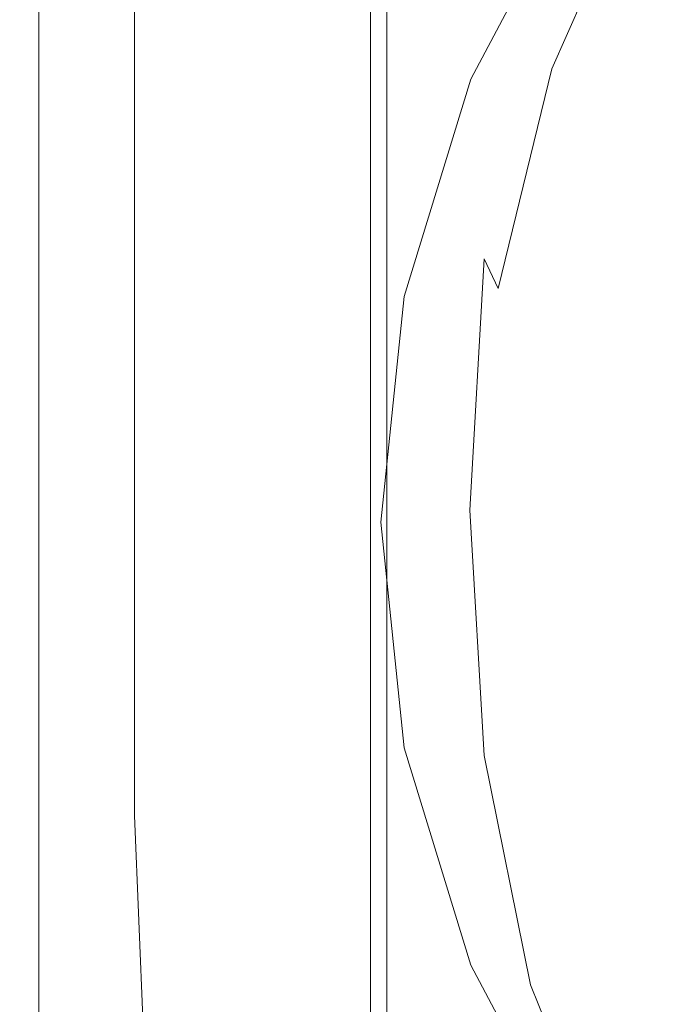
# Model space of a CAD drawing. Extents: x -106 to 106, y -187 to 0.
# Drawn here: x -19 to -11, y -123 to -111 of the extents above; entities that cross this region are included whole.
import ezdxf

# ---------------------------------------------------------------- set-up
doc = ezdxf.new("R2010")
doc.units = 0
doc.header["$LTSCALE"] = 500
doc.header["$MEASUREMENT"] = 0
doc.layers.add('FERRO_CHROM', color=7, linetype='Continuous')

msp = doc.modelspace()

# ---------------------------------------------------------------- linework, layer by layer
at = {"layer": 'FERRO_CHROM', "lineweight": 0}
for points, invisible_edges in [([(-16.68, -104.601, 0.108), (-15.69, -105.939, -0.078), (-15.974, -110.858, 0.08), (-16.937, -110.004, 0.31)], 15), ([(-15.69, -105.939, -0.078), (-14.747, -107.27, -0.046), (-15.068, -111.709, 0.088), (-15.974, -110.858, 0.08)], 15), ([(-13.938, -108.526, -0.025), (-14.334, -112.474, 0.08), (-15.068, -111.709, 0.088), (-14.747, -107.27, -0.046)], 15), ([(-8.621, -107.462, 17.448), (-12.299, -107.488, 17.448), (-12.299, -114.04, 17.448), (-8.621, -114.016, 17.448)], 15), ([(-17.123, -107.626, 17.448), (-17.123, -114.164, 17.448), (-15.217, -114.086, 17.448), (-15.217, -107.54, 17.448)], 15), ([(-12.299, -107.488, 17.448), (-15.217, -107.54, 17.448), (-15.217, -114.086, 17.448), (-12.299, -114.04, 17.448)], 15), ([(-18.245, -107.73, 17.424), (-18.813, -107.833, 17.351), (-18.813, -114.35, 17.351), (-18.245, -114.257, 17.424)], 15), ([(-18.245, -107.73, 17.424), (-18.245, -114.257, 17.424), (-17.123, -114.164, 17.448), (-17.123, -107.626, 17.448)], 15), ([(-18.813, -107.833, 17.351), (-19.055, -107.92, 17.206), (-19.055, -114.428, 17.206), (-18.813, -114.35, 17.351)], 15), ([(-12.817, -110.574, -0.273), (-11.774, -107.772, -0.314), (-11.415, -108.69, -0.69), (-12.548, -111.244, -0.669)], 11), ([(-19.272, -107.997, 16.424), (-19.272, -114.498, 16.428), (-19.2, -114.475, 16.964), (-19.2, -107.971, 16.964)], 15), ([(-19.2, -107.971, 16.964), (-19.2, -114.475, 16.964), (-19.055, -114.428, 17.206), (-19.055, -107.92, 17.206)], 11), ([(-19.272, -107.997, 16.424), (-19.297, -108.006, 15.388), (-19.297, -114.506, 15.402), (-19.272, -114.498, 16.428)], 15), ([(-19.297, -108.006, 15.388), (-19.297, -108.006, 13.655), (-19.297, -114.506, 13.689), (-19.297, -114.506, 15.402)], 15), ([(-19.224, -108.067, 7.974), (-19.224, -114.537, 8.081), (-19.297, -114.506, 11.093), (-19.297, -108.006, 11.026)], 15), ([(-19.297, -108.006, 11.026), (-19.297, -114.506, 11.093), (-19.297, -114.506, 13.689), (-19.297, -108.006, 13.655)], 15), ([(-19.224, -108.067, 7.974), (-19.005, -108.251, 4.975), (-19.005, -114.631, 5.119), (-19.224, -114.537, 8.081)], 15), ([(-14.915, -108.121, 75.269), (-14.915, -108.121, 74.284), (-14.915, -117.302, 75.489), (-14.915, -117.302, 76.473)], 15), ([(-14.915, -108.121, 74.284), (-14.915, -108.121, 73.421), (-14.915, -117.302, 74.625), (-14.915, -117.302, 75.489)], 15), ([(-14.915, -108.121, 75.269), (-14.915, -117.302, 76.473), (-14.915, -117.302, 77.442), (-14.915, -108.121, 76.237)], 15), ([(-14.915, -108.121, 76.237), (-14.915, -117.302, 77.442), (-14.915, -117.302, 78.26), (-14.915, -108.121, 77.055)], 15), ([(-14.846, -108.121, 77.897), (-14.915, -108.121, 77.587), (-14.915, -117.302, 78.791), (-14.846, -117.302, 79.101)], 7), ([(-14.915, -108.121, 77.587), (-14.915, -108.121, 77.055), (-14.915, -117.302, 78.26), (-14.915, -117.302, 78.791)], 15), ([(-14.846, -108.121, 72.411), (-14.846, -117.302, 73.615), (-14.915, -117.302, 74.017), (-14.915, -108.121, 72.813)], 15), ([(-14.915, -108.121, 72.813), (-14.915, -117.302, 74.017), (-14.915, -117.302, 74.625), (-14.915, -108.121, 73.421)], 15), ([(-14.846, -108.121, 77.897), (-14.846, -117.302, 79.101), (-14.642, -117.302, 79.255), (-14.642, -108.121, 78.051)], 15), ([(-14.846, -108.121, 72.411), (-14.642, -108.121, 72.165), (-14.642, -117.302, 73.369), (-14.846, -117.302, 73.615)], 13), ([(-14.642, -108.121, 78.051), (-14.642, -117.302, 79.255), (-14.232, -117.302, 79.319), (-14.232, -108.121, 78.114)], 15), ([(-14.642, -108.121, 72.165), (-14.232, -108.121, 72.025), (-14.232, -117.302, 73.23), (-14.642, -117.302, 73.369)], 15), ([(-13.549, -108.121, 78.152), (-14.232, -108.121, 78.114), (-14.232, -117.302, 79.319), (-13.549, -117.302, 79.357)], 15), ([(-13.549, -108.121, 71.941), (-13.549, -117.302, 73.146), (-14.232, -117.302, 73.23), (-14.232, -108.121, 72.025)], 15), ([(-12.566, -108.121, 78.171), (-13.549, -108.121, 78.152), (-13.549, -117.302, 79.357), (-12.566, -117.302, 79.376)], 15), ([(-12.566, -108.121, 71.899), (-12.566, -117.302, 73.104), (-13.549, -117.302, 73.146), (-13.549, -108.121, 71.941)], 15), ([(-12.566, -108.121, 78.171), (-12.566, -117.302, 79.376), (-11.252, -117.302, 79.382), (-11.252, -108.121, 78.178)], 15), ([(-12.566, -108.121, 71.899), (-11.252, -108.121, 71.885), (-11.252, -117.302, 73.09), (-12.566, -117.302, 73.104)], 15), ([(-11.252, -108.121, 78.178), (-11.252, -117.302, 79.382), (-9.581, -117.302, 79.382), (-9.581, -108.121, 78.178)], 15), ([(-11.252, -108.121, 71.885), (-9.581, -108.121, 71.885), (-9.581, -117.302, 73.09), (-11.252, -117.302, 73.09)], 15), ([(-19.005, -108.251, 4.975), (-18.569, -108.618, 2.503), (-18.569, -114.82, 2.674), (-19.005, -114.631, 5.119)], 15), ([(-13.288, -109.648, -0.079), (-13.778, -113.132, -0.005), (-14.334, -112.474, 0.08), (-13.938, -108.526, -0.025)], 15), ([(-17.84, -109.23, 1.033), (-17.84, -115.134, 1.214), (-18.569, -114.82, 2.674), (-18.569, -108.618, 2.503)], 15), ([(-12.504, -111.597, -1.334), (-12.548, -111.244, -0.669), (-11.415, -108.69, -0.69), (-11.305, -109.17, -1.342)], 15), ([(-13.6, -111.367, -6.057), (-12.245, -108.813, -6.057), (-12.315, -108.766, -6.821), (-13.678, -111.334, -6.821)], 15), ([(-13.678, -111.334, -6.821), (-12.315, -108.766, -6.821), (-12.223, -108.827, -7.402), (-13.575, -111.377, -7.402)], 11), ([(-13.6, -111.367, -6.057), (-13.398, -111.45, -5.16), (-12.063, -108.934, -5.16), (-12.245, -108.813, -6.057)], 15), ([(-13.235, -111.518, -7.751), (-13.575, -111.377, -7.402), (-12.223, -108.827, -7.402), (-11.916, -109.032, -7.751)], 15), ([(-13.398, -111.45, -5.16), (-13.13, -111.561, -4.179), (-11.822, -109.095, -4.179), (-12.063, -108.934, -5.16)], 15), ([(-12.447, -111.844, -7.925), (-13.235, -111.518, -7.751), (-11.916, -109.032, -7.751), (-11.24, -109.461, -7.925)], 15), ([(-12.853, -111.676, -3.164), (-11.572, -109.262, -3.164), (-11.822, -109.095, -4.179), (-13.13, -111.561, -4.179)], 15), ([(-16.937, -110.004, 0.31), (-16.941, -115.518, 0.487), (-17.84, -115.134, 1.214), (-17.84, -109.23, 1.033)], 11), ([(-12.624, -111.715, -2.191), (-12.504, -111.597, -1.334), (-11.305, -109.17, -1.342), (-11.378, -109.324, -2.193)], 15), ([(-12.624, -111.715, -2.191), (-11.378, -109.324, -2.193), (-11.572, -109.262, -3.164), (-12.853, -111.676, -3.164)], 15), ([(-12.447, -111.844, -7.925), (-11.24, -109.461, -7.925), (-10.036, -110.196, -7.983), (-11.002, -112.443, -7.983)], 15), ([(-13.288, -109.648, -0.079), (-12.817, -110.574, -0.273), (-13.407, -113.659, -0.227), (-13.778, -113.132, -0.005)], 15), ([(-16.937, -110.004, 0.31), (-15.974, -110.858, 0.08), (-15.99, -115.918, 0.242), (-16.941, -115.518, 0.487)], 15), ([(-12.817, -110.574, -0.273), (-12.548, -111.244, -0.669), (-13.226, -114.034, -0.646), (-13.407, -113.659, -0.227)], 9), ([(-15.974, -110.858, 0.08), (-15.068, -111.709, 0.088), (-15.109, -116.277, 0.226), (-15.99, -115.918, 0.242)], 15), ([(-13.6, -111.367, -6.057), (-13.678, -111.334, -6.821), (-14.53, -114.114, -6.821), (-14.448, -114.131, -6.057)], 15), ([(-13.678, -111.334, -6.821), (-13.575, -111.377, -7.402), (-14.422, -114.136, -7.402), (-14.53, -114.114, -6.821)], 13), ([(-12.504, -111.597, -1.334), (-13.241, -114.235, -1.325), (-13.226, -114.034, -0.646), (-12.548, -111.244, -0.669)], 15), ([(-13.6, -111.367, -6.057), (-14.448, -114.131, -6.057), (-14.233, -114.173, -5.16), (-13.398, -111.45, -5.16)], 15), ([(-13.235, -111.518, -7.751), (-14.06, -114.208, -7.751), (-14.422, -114.136, -7.402), (-13.575, -111.377, -7.402)], 15), ([(-13.398, -111.45, -5.16), (-14.233, -114.173, -5.16), (-13.949, -114.23, -4.179), (-13.13, -111.561, -4.179)], 15), ([(-12.447, -111.844, -7.925), (-13.278, -114.383, -7.925), (-14.06, -114.208, -7.751), (-13.235, -111.518, -7.751)], 15), ([(-12.853, -111.676, -3.164), (-13.13, -111.561, -4.179), (-13.949, -114.23, -4.179), (-13.654, -114.288, -3.164)], 15), ([(-12.624, -111.715, -2.191), (-13.401, -114.305, -2.189), (-13.241, -114.235, -1.325), (-12.504, -111.597, -1.334)], 15), ([(-14.334, -112.474, 0.08), (-14.416, -116.541, 0.188), (-15.109, -116.277, 0.226), (-15.068, -111.709, 0.088)], 15), ([(-12.624, -111.715, -2.191), (-12.853, -111.676, -3.164), (-13.654, -114.288, -3.164), (-13.401, -114.305, -2.189)], 15), ([(-12.447, -111.844, -7.925), (-11.002, -112.443, -7.983), (-11.908, -114.715, -7.983), (-13.278, -114.383, -7.925)], 15), ([(-13.778, -113.132, -0.005), (-13.91, -116.726, 0.072), (-14.416, -116.541, 0.188), (-14.334, -112.474, 0.08)], 15), ([(-11.002, -112.443, -7.983), (-8.718, -113.389, -7.983), (-9.944, -115.491, -7.983), (-11.908, -114.715, -7.983)], 15), ([(-13.778, -113.132, -0.005), (-13.407, -113.659, -0.227), (-13.589, -116.849, -0.179), (-13.91, -116.726, 0.072)], 13), ([(-13.407, -113.659, -0.227), (-13.226, -114.034, -0.646), (-13.451, -116.924, -0.623), (-13.589, -116.849, -0.179)], 15), ([(-17.123, -120.353, 17.448), (-15.217, -120.283, 17.448), (-15.217, -114.086, 17.448), (-17.123, -114.164, 17.448)], 15), ([(-12.299, -120.242, 17.448), (-12.299, -114.04, 17.448), (-15.217, -114.086, 17.448), (-15.217, -120.283, 17.448)], 15), ([(-13.241, -114.235, -1.325), (-13.495, -116.97, -1.315), (-13.451, -116.924, -0.623), (-13.226, -114.034, -0.646)], 15), ([(-8.621, -120.221, 17.448), (-8.621, -114.016, 17.448), (-12.299, -114.04, 17.448), (-12.299, -120.242, 17.448)], 15), ([(-18.245, -120.436, 17.424), (-17.123, -120.353, 17.448), (-17.123, -114.164, 17.448), (-18.245, -114.257, 17.424)], 15), ([(-14.448, -114.131, -6.057), (-14.53, -114.114, -6.821), (-14.829, -117, -6.821), (-14.745, -117, -6.057)], 15), ([(-14.53, -114.114, -6.821), (-14.422, -114.136, -7.402), (-14.718, -117, -7.402), (-14.829, -117, -6.821)], 13), ([(-14.448, -114.131, -6.057), (-14.745, -117, -6.057), (-14.526, -117, -5.16), (-14.233, -114.173, -5.16)], 15), ([(-14.06, -114.208, -7.751), (-14.349, -117, -7.751), (-14.718, -117, -7.402), (-14.422, -114.136, -7.402)], 15), ([(-14.233, -114.173, -5.16), (-14.526, -117, -5.16), (-14.236, -117, -4.179), (-13.949, -114.23, -4.179)], 15), ([(-13.278, -114.383, -7.925), (-13.6, -117, -7.925), (-14.349, -117, -7.751), (-14.06, -114.208, -7.751)], 15), ([(-13.654, -114.288, -3.164), (-13.949, -114.23, -4.179), (-14.236, -117, -4.179), (-13.935, -117, -3.164)], 15), ([(-13.401, -114.305, -2.189), (-13.672, -116.992, -2.186), (-13.495, -116.97, -1.315), (-13.241, -114.235, -1.325)], 15), ([(-18.813, -120.52, 17.351), (-18.813, -114.35, 17.351), (-19.055, -114.428, 17.206), (-19.055, -120.589, 17.206)], 11), ([(-18.245, -120.436, 17.424), (-18.245, -114.257, 17.424), (-18.813, -114.35, 17.351), (-18.813, -120.52, 17.351)], 15), ([(-13.401, -114.305, -2.189), (-13.654, -114.288, -3.164), (-13.935, -117, -3.164), (-13.672, -116.992, -2.186)], 15), ([(-19.272, -120.652, 16.431), (-19.2, -120.631, 16.964), (-19.2, -114.475, 16.964), (-19.272, -114.498, 16.428)], 15), ([(-19.2, -120.631, 16.964), (-19.055, -120.589, 17.206), (-19.055, -114.428, 17.206), (-19.2, -114.475, 16.964)], 15), ([(-13.278, -114.383, -7.925), (-11.908, -114.715, -7.983), (-12.345, -117, -7.983), (-13.6, -117, -7.925)], 15), ([(-19.272, -120.652, 16.431), (-19.272, -114.498, 16.428), (-19.297, -114.506, 15.402), (-19.297, -120.659, 15.414)], 15), ([(-19.224, -120.662, 8.181), (-19.297, -120.659, 11.156), (-19.297, -114.506, 11.093), (-19.224, -114.537, 8.081)], 15), ([(-19.297, -120.659, 11.156), (-19.297, -120.659, 13.721), (-19.297, -114.506, 13.689), (-19.297, -114.506, 11.093)], 15), ([(-19.297, -120.659, 15.414), (-19.297, -114.506, 15.402), (-19.297, -114.506, 13.689), (-19.297, -120.659, 13.721)], 15), ([(-19.224, -120.662, 8.181), (-19.224, -114.537, 8.081), (-19.005, -114.631, 5.119), (-19.005, -120.671, 5.255)], 15), ([(-19.005, -120.671, 5.255), (-19.005, -114.631, 5.119), (-18.569, -114.82, 2.674), (-18.569, -120.69, 2.836)], 15), ([(-11.908, -114.715, -7.983), (-9.944, -115.491, -7.983), (-10.859, -117, -7.983), (-12.345, -117, -7.983)], 15), ([(-17.84, -120.722, 1.386), (-18.569, -120.69, 2.836), (-18.569, -114.82, 2.674), (-17.84, -115.134, 1.214)], 15), ([(-16.937, -120.74, 0.655), (-17.84, -120.722, 1.386), (-17.84, -115.134, 1.214), (-16.941, -115.518, 0.487)], 13), ([(-16.937, -120.74, 0.655), (-16.941, -115.518, 0.487), (-15.99, -115.918, 0.242), (-15.974, -120.716, 0.395)], 15), ([(-15.974, -120.716, 0.395), (-15.99, -115.918, 0.242), (-15.109, -116.277, 0.226), (-15.068, -120.623, 0.356)], 15), ([(-14.334, -120.433, 0.291), (-15.068, -120.623, 0.356), (-15.109, -116.277, 0.226), (-14.416, -116.541, 0.188)], 15), ([(-13.778, -120.197, 0.145), (-14.334, -120.433, 0.291), (-14.416, -116.541, 0.188), (-13.91, -116.726, 0.072)], 15), ([(-13.778, -120.197, 0.145), (-13.91, -116.726, 0.072), (-13.589, -116.849, -0.179), (-13.407, -119.961, -0.134)], 11), ([(-13.407, -119.961, -0.134), (-13.589, -116.849, -0.179), (-13.451, -116.924, -0.623), (-13.226, -119.776, -0.6)], 15), ([(-13.401, -119.676, -2.184), (-13.241, -119.689, -1.306), (-13.495, -116.97, -1.315), (-13.672, -116.992, -2.186)], 15), ([(-13.241, -119.689, -1.306), (-13.226, -119.776, -0.6), (-13.451, -116.924, -0.623), (-13.495, -116.97, -1.315)], 15), ([(-14.448, -119.869, -6.057), (-14.745, -117, -6.057), (-14.829, -117, -6.821), (-14.53, -119.886, -6.821)], 15), ([(-14.53, -119.886, -6.821), (-14.829, -117, -6.821), (-14.718, -117, -7.402), (-14.422, -119.864, -7.402)], 11), ([(-14.448, -119.869, -6.057), (-14.233, -119.827, -5.16), (-14.526, -117, -5.16), (-14.745, -117, -6.057)], 15), ([(-14.06, -119.792, -7.751), (-14.422, -119.864, -7.402), (-14.718, -117, -7.402), (-14.349, -117, -7.751)], 15), ([(-14.233, -119.827, -5.16), (-13.949, -119.77, -4.179), (-14.236, -117, -4.179), (-14.526, -117, -5.16)], 15), ([(-13.278, -119.617, -7.925), (-14.06, -119.792, -7.751), (-14.349, -117, -7.751), (-13.6, -117, -7.925)], 15), ([(-13.654, -119.712, -3.164), (-13.935, -117, -3.164), (-14.236, -117, -4.179), (-13.949, -119.77, -4.179)], 15), ([(-13.401, -119.676, -2.184), (-13.672, -116.992, -2.186), (-13.935, -117, -3.164), (-13.654, -119.712, -3.164)], 15), ([(-13.278, -119.617, -7.925), (-13.6, -117, -7.925), (-12.345, -117, -7.983), (-11.908, -119.285, -7.983)], 15), ([(-11.908, -119.285, -7.983), (-12.345, -117, -7.983), (-10.859, -117, -7.983), (-9.944, -118.509, -7.983)], 15), ([(-14.846, -126.543, 74.692), (-14.915, -126.543, 75.094), (-14.915, -117.302, 74.017), (-14.846, -117.302, 73.615)], 15), ([(-14.915, -126.543, 75.094), (-14.915, -126.543, 75.702), (-14.915, -117.302, 74.625), (-14.915, -117.302, 74.017)], 15), ([(-14.846, -126.543, 80.178), (-14.846, -117.302, 79.101), (-14.915, -117.302, 78.791), (-14.915, -126.543, 79.868)], 15), ([(-14.915, -126.543, 79.868), (-14.915, -117.302, 78.791), (-14.915, -117.302, 78.26), (-14.915, -126.543, 79.336)], 15), ([(-14.915, -126.543, 77.55), (-14.915, -126.543, 78.519), (-14.915, -117.302, 77.442), (-14.915, -117.302, 76.473)], 15), ([(-14.915, -126.543, 78.519), (-14.915, -126.543, 79.336), (-14.915, -117.302, 78.26), (-14.915, -117.302, 77.442)], 15), ([(-14.915, -126.543, 77.55), (-14.915, -117.302, 76.473), (-14.915, -117.302, 75.489), (-14.915, -126.543, 76.566)], 15), ([(-14.915, -126.543, 76.566), (-14.915, -117.302, 75.489), (-14.915, -117.302, 74.625), (-14.915, -126.543, 75.702)], 15), ([(-14.846, -126.543, 74.692), (-14.846, -117.302, 73.615), (-14.642, -117.302, 73.369), (-14.642, -126.543, 74.446)], 11), ([(-14.846, -126.543, 80.178), (-14.642, -126.543, 80.332), (-14.642, -117.302, 79.255), (-14.846, -117.302, 79.101)], 7), ([(-14.642, -126.543, 74.446), (-14.642, -117.302, 73.369), (-14.232, -117.302, 73.23), (-14.232, -126.543, 74.306)], 15), ([(-14.642, -126.543, 80.332), (-14.232, -126.543, 80.395), (-14.232, -117.302, 79.319), (-14.642, -117.302, 79.255)], 15), ([(-13.549, -126.543, 74.222), (-14.232, -126.543, 74.306), (-14.232, -117.302, 73.23), (-13.549, -117.302, 73.146)], 15), ([(-13.549, -126.543, 80.433), (-13.549, -117.302, 79.357), (-14.232, -117.302, 79.319), (-14.232, -126.543, 80.395)], 15), ([(-12.566, -126.543, 74.18), (-13.549, -126.543, 74.222), (-13.549, -117.302, 73.146), (-12.566, -117.302, 73.104)], 15), ([(-12.566, -126.543, 80.452), (-12.566, -117.302, 79.376), (-13.549, -117.302, 79.357), (-13.549, -126.543, 80.433)], 15), ([(-12.566, -126.543, 74.18), (-12.566, -117.302, 73.104), (-11.252, -117.302, 73.09), (-11.252, -126.543, 74.166)], 15), ([(-12.566, -126.543, 80.452), (-11.252, -126.543, 80.459), (-11.252, -117.302, 79.382), (-12.566, -117.302, 79.376)], 15), ([(-11.252, -126.543, 74.166), (-11.252, -117.302, 73.09), (-9.581, -117.302, 73.09), (-9.581, -126.543, 74.166)], 15), ([(-11.252, -126.543, 80.459), (-9.581, -126.543, 80.459), (-9.581, -117.302, 79.382), (-11.252, -117.302, 79.382)], 15), ([(-11.002, -121.557, -7.983), (-11.908, -119.285, -7.983), (-9.944, -118.509, -7.983), (-8.718, -120.611, -7.983)], 15), ([(-12.447, -122.156, -7.925), (-13.278, -119.617, -7.925), (-11.908, -119.285, -7.983), (-11.002, -121.557, -7.983)], 15), ([(-12.447, -122.156, -7.925), (-13.235, -122.482, -7.751), (-14.06, -119.792, -7.751), (-13.278, -119.617, -7.925)], 15), ([(-12.853, -122.324, -3.164), (-13.654, -119.712, -3.164), (-13.949, -119.77, -4.179), (-13.13, -122.439, -4.179)], 15), ([(-12.624, -122.257, -2.182), (-13.401, -119.676, -2.184), (-13.654, -119.712, -3.164), (-12.853, -122.324, -3.164)], 15), ([(-12.624, -122.257, -2.182), (-12.504, -122.292, -1.298), (-13.241, -119.689, -1.306), (-13.401, -119.676, -2.184)], 15), ([(-12.504, -122.292, -1.298), (-12.548, -122.48, -0.58), (-13.226, -119.776, -0.6), (-13.241, -119.689, -1.306)], 15), ([(-13.6, -122.633, -6.057), (-13.398, -122.55, -5.16), (-14.233, -119.827, -5.16), (-14.448, -119.869, -6.057)], 15), ([(-13.235, -122.482, -7.751), (-13.575, -122.623, -7.402), (-14.422, -119.864, -7.402), (-14.06, -119.792, -7.751)], 15), ([(-13.398, -122.55, -5.16), (-13.13, -122.439, -4.179), (-13.949, -119.77, -4.179), (-14.233, -119.827, -5.16)], 15), ([(-12.817, -122.875, -0.094), (-13.407, -119.961, -0.134), (-13.226, -119.776, -0.6), (-12.548, -122.48, -0.58)], 15), ([(-13.678, -122.666, -6.821), (-14.53, -119.886, -6.821), (-14.422, -119.864, -7.402), (-13.575, -122.623, -7.402)], 11), ([(-13.6, -122.633, -6.057), (-14.448, -119.869, -6.057), (-14.53, -119.886, -6.821), (-13.678, -122.666, -6.821)], 15), ([(-13.288, -123.401, 0.21), (-13.778, -120.197, 0.145), (-13.407, -119.961, -0.134), (-12.817, -122.875, -0.094)], 11), ([(-13.288, -123.401, 0.21), (-13.938, -123.988, 0.383), (-14.334, -120.433, 0.291), (-13.778, -120.197, 0.145)], 15), ([(-8.621, -126.359, 17.448), (-8.621, -120.221, 17.448), (-12.299, -120.242, 17.448), (-12.299, -126.377, 17.448)], 15), ([(-18.245, -126.549, 17.424), (-17.123, -126.475, 17.448), (-17.123, -120.353, 17.448), (-18.245, -120.436, 17.424)], 15), ([(-17.123, -126.475, 17.448), (-15.217, -126.414, 17.448), (-15.217, -120.283, 17.448), (-17.123, -120.353, 17.448)], 15), ([(-12.299, -126.377, 17.448), (-12.299, -120.242, 17.448), (-15.217, -120.283, 17.448), (-15.217, -126.414, 17.448)], 15), ([(-18.245, -126.549, 17.424), (-18.245, -120.436, 17.424), (-18.813, -120.52, 17.351), (-18.813, -126.623, 17.351)], 15), ([(-13.938, -123.988, 0.383), (-14.747, -124.56, 0.474), (-15.068, -120.623, 0.356), (-14.334, -120.433, 0.291)], 15), ([(-19.2, -126.721, 16.964), (-19.055, -126.684, 17.206), (-19.055, -120.589, 17.206), (-19.2, -120.631, 16.964)], 15), ([(-18.813, -126.623, 17.351), (-18.813, -120.52, 17.351), (-19.055, -120.589, 17.206), (-19.055, -126.684, 17.206)], 11), ([(-19.272, -126.739, 16.434), (-19.272, -120.652, 16.431), (-19.297, -120.659, 15.414), (-19.297, -126.746, 15.427)], 15), ([(-19.204, -126.717, 8.27), (-19.297, -126.746, 11.219), (-19.297, -120.659, 11.156), (-19.224, -120.662, 8.181)], 15), ([(-19.297, -126.746, 11.219), (-19.297, -126.746, 13.752), (-19.297, -120.659, 13.721), (-19.297, -120.659, 11.156)], 15), ([(-19.297, -126.746, 15.427), (-19.297, -120.659, 15.414), (-19.297, -120.659, 13.721), (-19.297, -126.746, 13.752)], 15), ([(-19.272, -126.739, 16.434), (-19.2, -126.721, 16.964), (-19.2, -120.631, 16.964), (-19.272, -120.652, 16.431)], 15), ([(-19.204, -126.717, 8.27), (-19.224, -120.662, 8.181), (-19.005, -120.671, 5.255), (-18.925, -126.633, 5.347)], 15), ([(-18.925, -126.633, 5.347), (-19.005, -120.671, 5.255), (-18.569, -120.69, 2.836), (-18.415, -126.42, 2.932)], 15), ([(-17.627, -126.004, 1.506), (-18.415, -126.42, 2.932), (-18.569, -120.69, 2.836), (-17.84, -120.722, 1.386)], 15), ([(-16.68, -125.507, 0.798), (-17.627, -126.004, 1.506), (-17.84, -120.722, 1.386), (-16.937, -120.74, 0.655)], 13), ([(-16.68, -125.507, 0.798), (-16.937, -120.74, 0.655), (-15.974, -120.716, 0.395), (-15.69, -125.046, 0.533)], 15), ([(-15.69, -125.046, 0.533), (-15.974, -120.716, 0.395), (-15.068, -120.623, 0.356), (-14.747, -124.56, 0.474)], 15), ([(-12.447, -122.156, -7.925), (-11.002, -121.557, -7.983), (-10.036, -123.804, -7.983), (-11.24, -124.539, -7.925)], 15), ([(-12.447, -122.156, -7.925), (-11.24, -124.539, -7.925), (-11.916, -124.968, -7.751), (-13.235, -122.482, -7.751)], 15), ([(-12.853, -122.324, -3.164), (-13.13, -122.439, -4.179), (-11.822, -124.904, -4.179), (-11.572, -124.738, -3.164)], 15), ([(-12.624, -122.257, -2.182), (-12.853, -122.324, -3.164), (-11.572, -124.738, -3.164), (-11.378, -124.638, -2.18)], 15), ([(-12.624, -122.257, -2.182), (-11.378, -124.638, -2.18), (-11.305, -124.677, -1.291), (-12.504, -122.292, -1.298)], 15), ([(-12.504, -122.292, -1.298), (-11.305, -124.677, -1.291), (-11.415, -124.929, -0.563), (-12.548, -122.48, -0.58)], 15), ([(-13.235, -122.482, -7.751), (-11.916, -124.968, -7.751), (-12.223, -125.172, -7.402), (-13.575, -122.623, -7.402)], 15), ([(-13.398, -122.55, -5.16), (-12.063, -125.066, -5.16), (-11.822, -124.904, -4.179), (-13.13, -122.439, -4.179)], 15), ([(-12.817, -122.875, -0.094), (-12.548, -122.48, -0.58), (-11.415, -124.929, -0.563), (-11.774, -125.466, -0.06)], 11), ([(-13.6, -122.633, -6.057), (-12.245, -125.187, -6.057), (-12.063, -125.066, -5.16), (-13.398, -122.55, -5.16)], 15), ([(-13.678, -122.666, -6.821), (-13.575, -122.623, -7.402), (-12.223, -125.172, -7.402), (-12.315, -125.234, -6.821)], 13), ([(-13.6, -122.633, -6.057), (-13.678, -122.666, -6.821), (-12.315, -125.234, -6.821), (-12.245, -125.187, -6.057)], 15), ([(-13.288, -123.401, 0.21), (-12.817, -122.875, -0.094), (-11.774, -125.466, -0.06), (-12.342, -126.199, 0.266)], 13)]:
    msp.add_3dface(points, dxfattribs=dict(at, invisible_edges=invisible_edges))

doc.saveas('drawing.dxf')
